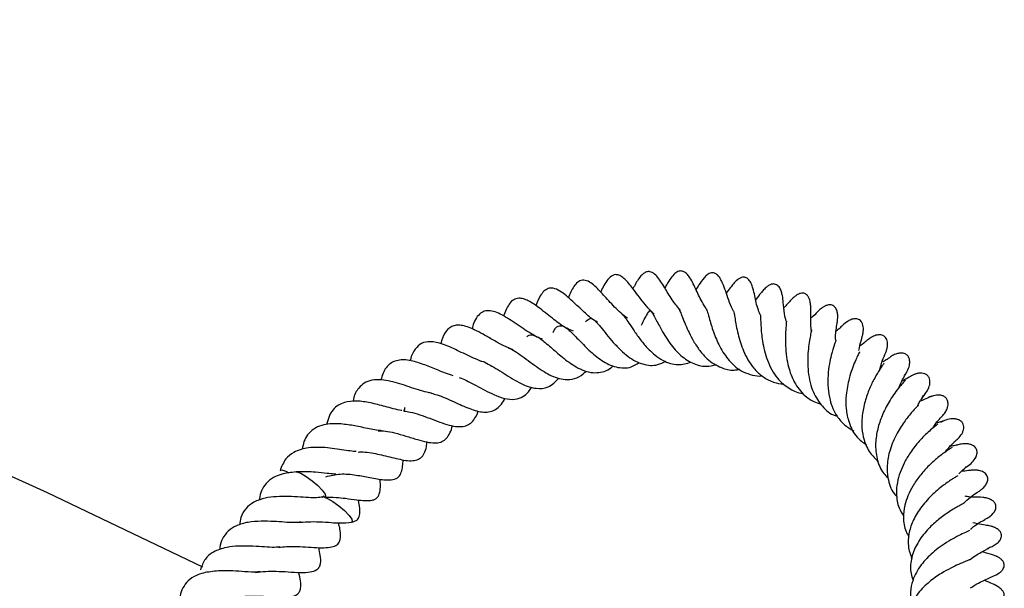
# Model space of a CAD drawing. Units: millimetres. Extents: x 0 to 420, y 0 to 297.
# Drawn here: x 364 to 372, y 165 to 170 of the extents above; entities that cross this region are included whole.
import ezdxf

# ---------------------------------------------------------------- set-up
doc = ezdxf.new("R2010")
doc.units = ezdxf.units.MM

msp = doc.modelspace()

# ---------------------------------------------------------------- linework, layer by layer
at = {"color": 7, "linetype": 'Continuous', "lineweight": 25}
for p, q in [((366.2785, 166.0925), (366.2824, 166.0929)), ((366.2902, 166.0992), (366.279, 166.0926))]:
    msp.add_line(p, q, dxfattribs=at)
at = {"color": 7, "linetype": 'Continuous', "lineweight": 25, "flags": 128}
for points in [[(365.3199, 165.5316), (364.0788, 166.1255), (362.776, 166.7164), (361.4466, 167.2872), (360.0915, 167.8374), (358.7115, 168.3667), (357.3077, 168.8747), (355.8811, 169.361), (354.4327, 169.8254), (352.9634, 170.2674), (351.4743, 170.6868), (349.9665, 171.0833), (348.4411, 171.4565), (346.899, 171.8063), (345.3414, 172.1324), (343.7693, 172.4345), (342.184, 172.7125), (340.5864, 172.9661), (338.9777, 173.1952), (337.3591, 173.3996), (335.7317, 173.5792), (335.5567, 173.5969)], [(365.9379, 166.3043), (365.9383, 166.3054), (365.953, 166.3098), (365.9841, 166.299), (366.0091, 166.2855)], [(366.0648, 166.2932), (366.0727, 166.2931), (366.1037, 166.2823), (366.1464, 166.2579), (366.1941, 166.2235), (366.2397, 166.1845), (366.2762, 166.1468), (366.298, 166.1161), (366.3018, 166.097), (366.2927, 166.0923)], [(366.2901, 166.092), (366.3182, 166.0817), (366.3609, 166.0573), (366.4086, 166.0229), (366.4542, 165.9839), (366.4907, 165.9462), (366.5125, 165.9155), (366.5164, 165.8964), (366.5102, 165.892)]]:
    msp.add_lwpolyline(points, dxfattribs=at)
at = {"color": 7, "linetype": 'Continuous', "lineweight": 25}
for points, knots in [([(368.9326, 167.5557), (368.9281, 167.5594), (368.9014, 167.5809), (368.8432, 167.6499), (368.7734, 167.7436), (368.7194, 167.8145), (368.6738, 167.8547), (368.6432, 167.8696), (368.6196, 167.8716), (368.5933, 167.8647), (368.546, 167.8211), (368.5206, 167.7676), (368.5037, 167.7321)], [0, 0, 0, 0, 0.02206, 0.130488, 0.339367, 0.500448, 0.565101, 0.631375, 0.673002, 0.720481, 0.814014, 1, 1, 1, 1]), ([(369.1354, 167.5912), (369.1144, 167.6174), (369.0663, 167.6776), (369.0122, 167.7737), (368.9691, 167.8424), (368.9248, 167.8849), (368.8994, 167.8944), (368.8835, 167.8957), (368.8685, 167.8928), (368.8474, 167.8829), (368.8108, 167.8479), (368.7854, 167.8032), (368.7652, 167.7652), (368.7615, 167.7581)], [0, 0, 0, 0, 0.137486, 0.316119, 0.517296, 0.602225, 0.632566, 0.655876, 0.67806, 0.705795, 0.779689, 0.958972, 1, 1, 1, 1]), ([(369.351, 167.5921), (369.3386, 167.6126), (369.303, 167.6715), (369.261, 167.7623), (369.2266, 167.8375), (369.1872, 167.8844), (369.155, 167.9012), (369.125, 167.8996), (369.08, 167.8702), (369.0482, 167.8184), (369.0223, 167.7756), (369.0161, 167.7654)], [0, 0, 0, 0, 0.1047742, 0.3005955, 0.5055761, 0.5731409, 0.6217296, 0.6725087, 0.7474673, 0.9397963, 1, 1, 1, 1]), ([(369.5718, 167.5696), (369.5678, 167.5765), (369.5489, 167.6096), (369.5134, 167.704), (369.4957, 167.7662), (369.4636, 167.8354), (369.4437, 167.864), (369.4238, 167.8798), (369.4058, 167.8859), (369.3886, 167.8859), (369.3711, 167.8795), (369.3504, 167.8655), (369.3181, 167.8313), (369.2959, 167.7989), (369.2735, 167.765), (369.2656, 167.753)], [0, 0, 0, 0, 0.033191, 0.158203, 0.44534, 0.521114, 0.571094, 0.605586, 0.625816, 0.648914, 0.675212, 0.702698, 0.760122, 0.915226, 1, 1, 1, 1]), ([(368.7169, 167.5216), (368.6998, 167.5349), (368.6459, 167.5766), (368.564, 167.6662), (368.4896, 167.7494), (368.4212, 167.8161), (368.3563, 167.8303), (368.3048, 167.8052), (368.2713, 167.7498), (368.2509, 167.701), (368.2441, 167.6848)], [0, 0, 0, 0, 0.080675, 0.252969, 0.432157, 0.602365, 0.681803, 0.759823, 0.919884, 1, 1, 1, 1]), ([(369.782, 167.5465), (369.7763, 167.5598), (369.7515, 167.6184), (369.7399, 167.6898), (369.726, 167.7493), (369.7098, 167.7976), (369.6923, 167.8276), (369.675, 167.8425), (369.6628, 167.8478), (369.6521, 167.8506), (369.6369, 167.8505), (369.617, 167.8438), (369.5736, 167.8134), (369.5492, 167.7759), (369.5189, 167.7366), (369.5078, 167.722)], [0, 0, 0, 0, 0.067375, 0.295257, 0.425566, 0.492308, 0.551052, 0.590903, 0.605379, 0.617147, 0.64159, 0.674656, 0.719265, 0.896236, 1, 1, 1, 1]), ([(369.9868, 167.4982), (369.9825, 167.5181), (369.97, 167.5757), (369.9638, 167.6502), (369.9606, 167.6853), (369.9542, 167.7162), (369.9497, 167.7331), (369.944, 167.7491), (369.936, 167.7648), (369.9249, 167.7795), (369.911, 167.7904), (369.8957, 167.7958), (369.8814, 167.7963), (369.8691, 167.7939), (369.8575, 167.7896), (369.8457, 167.7831), (369.8264, 167.7693), (369.8031, 167.745), (369.7805, 167.7176), (369.7581, 167.6905), (369.7438, 167.6732)], [0, 0, 0, 0, 0.094459, 0.273277, 0.426903, 0.459125, 0.483334, 0.506766, 0.531123, 0.556368, 0.582348, 0.605772, 0.626021, 0.643363, 0.658397, 0.676519, 0.700274, 0.766575, 0.850641, 1, 1, 1, 1]), ([(368.4774, 167.4915), (368.472, 167.4942), (368.4333, 167.514), (368.3664, 167.5758), (368.2717, 167.6637), (368.1967, 167.7328), (368.1206, 167.7666), (368.0836, 167.7623), (368.0494, 167.7411), (368.0131, 167.6952), (367.9956, 167.6494), (367.9848, 167.6212)], [0, 0, 0, 0, 0.0228627, 0.1643692, 0.3219357, 0.5155845, 0.6103863, 0.7038618, 0.7887427, 0.8695291, 1, 1, 1, 1]), ([(370.1892, 167.4221), (370.189, 167.4233), (370.1846, 167.4491), (370.1834, 167.5117), (370.1845, 167.5714), (370.1841, 167.6144), (370.1826, 167.6337), (370.1809, 167.648), (370.1769, 167.6666), (370.1698, 167.6861), (370.1585, 167.7038), (370.1445, 167.7159), (370.1279, 167.7224), (370.1113, 167.7231), (370.0973, 167.7199), (370.086, 167.7154), (370.077, 167.7108), (370.0683, 167.7053), (370.0481, 167.6905), (370.0281, 167.6698), (369.9987, 167.6373), (369.9786, 167.6158), (369.969, 167.6056)], [0, 0, 0, 0, 0.00559, 0.122751, 0.341047, 0.416633, 0.444387, 0.466815, 0.492687, 0.522909, 0.554113, 0.582733, 0.604433, 0.627387, 0.653162, 0.666549, 0.680123, 0.695127, 0.712599, 0.808441, 0.908629, 1, 1, 1, 1]), ([(368.2849, 167.4199), (368.2674, 167.4266), (368.2138, 167.4469), (368.1443, 167.5002), (368.0719, 167.5565), (368.0057, 167.61), (367.9433, 167.6545), (367.8848, 167.6781), (367.8454, 167.6842), (367.8044, 167.6724), (367.7617, 167.6287), (367.7399, 167.5748), (367.726, 167.5405)], [0, 0, 0, 0, 0.069343, 0.211468, 0.294337, 0.390022, 0.548007, 0.611058, 0.674035, 0.756074, 0.844702, 1, 1, 1, 1]), ([(368.0383, 167.3549), (368.0279, 167.3588), (367.9751, 167.3787), (367.8786, 167.4424), (367.7773, 167.512), (367.6992, 167.5572), (367.644, 167.58), (367.5912, 167.5843), (367.5515, 167.5717), (367.5158, 167.5387), (367.4888, 167.4927), (367.478, 167.4532), (367.4734, 167.4366)], [0, 0, 0, 0, 0.0414639, 0.2103983, 0.3899291, 0.4782574, 0.564423, 0.6511742, 0.746772, 0.8415949, 0.9332718, 1, 1, 1, 1]), ([(368.8296, 167.467), (368.8396, 167.4872), (368.8584, 167.5249), (368.8795, 167.5625), (368.8974, 167.5864), (368.9011, 167.584), (368.8978, 167.5871), (368.901, 167.586), (368.9069, 167.5788), (368.9148, 167.5668), (368.9342, 167.5331), (368.9655, 167.4726), (369.0069, 167.3995), (369.0458, 167.3383), (369.0878, 167.2821), (369.1492, 167.217), (369.2331, 167.1599), (369.335, 167.1291), (369.4019, 167.1453), (369.4295, 167.152)], [0, 0, 0, 0, 0.051479, 0.096368, 0.138929, 0.246993, 0.351698, 0.395708, 0.416647, 0.438797, 0.463094, 0.543457, 0.594755, 0.644397, 0.692314, 0.739496, 0.836359, 0.932349, 1, 1, 1, 1]), ([(369.1367, 167.5848), (369.1384, 167.5867), (369.1418, 167.5902), (369.1298, 167.5929), (369.1298, 167.5945), (369.1367, 167.5805), (369.1473, 167.5554), (369.161, 167.5217), (369.1813, 167.4711), (369.2106, 167.4049), (369.2479, 167.3343), (369.2957, 167.2617), (369.3666, 167.1805), (369.46, 167.1251), (369.5502, 167.1012), (369.6018, 167.1118), (369.6175, 167.115)], [0, 0, 0, 0, 0.098714, 0.193542, 0.251792, 0.323014, 0.3566, 0.389093, 0.451518, 0.508777, 0.572209, 0.647145, 0.725144, 0.852805, 0.955367, 1, 1, 1, 1]), ([(369.3493, 167.5961), (369.3496, 167.5956), (369.3502, 167.5945), (369.3568, 167.5757), (369.3696, 167.5302), (369.3862, 167.4728), (369.4057, 167.4131), (369.4281, 167.3541), (369.466, 167.2726), (369.5323, 167.1731), (369.623, 167.0966), (369.7161, 167.0666), (369.7678, 167.0574), (369.7948, 167.0605), (369.7953, 167.0605)], [0, 0, 0, 0, 0.037841, 0.079461, 0.16958, 0.250617, 0.32221, 0.391932, 0.462589, 0.618605, 0.798958, 0.898715, 0.998242, 1, 1, 1, 1]), ([(369.5703, 167.5678), (369.5701, 167.5681), (369.5695, 167.5691), (369.5722, 167.5555), (369.5778, 167.5192), (369.5872, 167.4627), (369.606, 167.3748), (369.6361, 167.2788), (369.6806, 167.1868), (369.7286, 167.1186), (369.7906, 167.0586), (369.8646, 167.0165), (369.9262, 166.9983), (369.9619, 166.9981), (369.9687, 166.998)], [0, 0, 0, 0, 0.019132, 0.058016, 0.133339, 0.212503, 0.29359, 0.452734, 0.543476, 0.642972, 0.750222, 0.86582, 0.974349, 1, 1, 1, 1]), ([(370.3834, 167.3481), (370.383, 167.3566), (370.3815, 167.3882), (370.3879, 167.4328), (370.3944, 167.4836), (370.3984, 167.5031), (370.3999, 167.5284), (370.4, 167.5412), (370.399, 167.556), (370.3964, 167.5719), (370.3917, 167.5879), (370.3841, 167.6029), (370.3741, 167.615), (370.3616, 167.6239), (370.3476, 167.6287), (370.3331, 167.6297), (370.3188, 167.6276), (370.3054, 167.6233), (370.2931, 167.6175), (370.2787, 167.6089), (370.2637, 167.5975), (370.2311, 167.5683), (370.2231, 167.5557), (370.1898, 167.5264), (370.1841, 167.5214)], [0, 0, 0, 0, 0.0386824, 0.1438919, 0.2616042, 0.3818436, 0.4062692, 0.428452, 0.4494166, 0.4706312, 0.4929048, 0.5170866, 0.5434764, 0.5692739, 0.5935398, 0.6161459, 0.637123, 0.6566275, 0.6747008, 0.6917194, 0.7246686, 0.7590583, 0.9589485, 1, 1, 1, 1]), ([(368.3819, 167.4929), (368.3961, 167.5066), (368.4183, 167.5279), (368.4395, 167.517), (368.4625, 167.4978), (368.484, 167.4743), (368.5109, 167.4424), (368.5507, 167.3927), (368.6038, 167.3287), (368.6621, 167.2673), (368.7219, 167.2155), (368.7812, 167.1774), (368.8603, 167.1478), (368.9431, 167.1374), (369.003, 167.1681), (369.0243, 167.179)], [0, 0, 0, 0, 0.189048, 0.294973, 0.351615, 0.380313, 0.410594, 0.476637, 0.545767, 0.615823, 0.681816, 0.745005, 0.807418, 0.931489, 1, 1, 1, 1]), ([(368.6758, 167.5528), (368.6803, 167.549), (368.6881, 167.5425), (368.7204, 167.4968), (368.7594, 167.4375), (368.8089, 167.365), (368.8678, 167.2913), (368.9332, 167.2288), (369.0169, 167.1721), (369.1153, 167.1404), (369.1917, 167.1615), (369.2271, 167.1713)], [0, 0, 0, 0, 0.112931, 0.194353, 0.284822, 0.380838, 0.482641, 0.590185, 0.688595, 0.855781, 1, 1, 1, 1]), ([(369.7809, 167.5472), (369.7808, 167.5478), (369.7804, 167.5502), (369.7812, 167.5435), (369.7825, 167.5162), (369.7846, 167.4617), (369.791, 167.3867), (369.8043, 167.2912), (369.8334, 167.1866), (369.8808, 167.0908), (369.9365, 167.0145), (370.0156, 166.9563), (370.084, 166.9217), (370.1224, 166.9206), (370.1242, 166.9206)], [0, 0, 0, 0, 0.009224, 0.039987, 0.07171, 0.207972, 0.28045, 0.354664, 0.529574, 0.629255, 0.718718, 0.863111, 0.993749, 1, 1, 1, 1]), ([(369.9893, 167.4983), (369.9893, 167.4985), (369.9893, 167.4993), (369.989, 167.4944), (369.988, 167.4827), (369.9854, 167.4533), (369.981, 167.3929), (369.9809, 167.3056), (369.9881, 167.2161), (370.0077, 167.1155), (370.0505, 167.0039), (370.1214, 166.9104), (370.1984, 166.8572), (370.2453, 166.8415), (370.2648, 166.835)], [0, 0, 0, 0, 0.005788, 0.037951, 0.07538, 0.117131, 0.215963, 0.322129, 0.421009, 0.510843, 0.654141, 0.819597, 0.925014, 1, 1, 1, 1]), ([(370.5692, 167.263), (370.5705, 167.2711), (370.5774, 167.3131), (370.5856, 167.3368), (370.5979, 167.3819), (370.6031, 167.4062), (370.6055, 167.431), (370.6048, 167.4544), (370.5993, 167.4779), (370.5888, 167.4968), (370.5754, 167.5093), (370.5598, 167.5165), (370.5448, 167.5189), (370.5295, 167.518), (370.5129, 167.5139), (370.4967, 167.5071), (370.4821, 167.4987), (370.4412, 167.4697), (370.4223, 167.4467), (370.3921, 167.4229), (370.3864, 167.4185)], [0, 0, 0, 0, 0.050803, 0.261699, 0.317289, 0.372899, 0.40117, 0.434006, 0.470667, 0.508563, 0.540767, 0.565484, 0.591845, 0.617712, 0.641968, 0.666115, 0.692046, 0.721082, 0.947725, 1, 1, 1, 1]), ([(367.8031, 167.2706), (367.7779, 167.2806), (367.7263, 167.301), (367.6437, 167.3471), (367.5651, 167.3937), (367.4805, 167.4381), (367.403, 167.4666), (367.3468, 167.4677), (367.299, 167.4526), (367.2533, 167.4108), (367.2333, 167.3487), (367.2235, 167.3184)], [0, 0, 0, 0, 0.1029, 0.211221, 0.327419, 0.434423, 0.593666, 0.661064, 0.727071, 0.86713, 1, 1, 1, 1]), ([(368.1219, 167.4091), (368.1258, 167.4167), (368.1365, 167.4374), (368.1567, 167.4598), (368.1997, 167.467), (368.2348, 167.4412), (368.2836, 167.3955), (368.3229, 167.3546), (368.3652, 167.311), (368.4104, 167.2663), (368.4592, 167.2225), (368.5315, 167.1683), (368.6088, 167.1324), (368.6877, 167.1225), (368.7503, 167.1287), (368.7909, 167.1547), (368.8118, 167.1681)], [0, 0, 0, 0, 0.0384158, 0.1048446, 0.2316002, 0.3592666, 0.4140971, 0.4657206, 0.5157392, 0.5659469, 0.6188211, 0.6750909, 0.7956123, 0.8604865, 0.9282105, 1, 1, 1, 1]), ([(370.191, 167.429), (370.1907, 167.4284), (370.1899, 167.4263), (370.1837, 167.3967), (370.1735, 167.3437), (370.1639, 167.2777), (370.1588, 167.1993), (370.161, 167.115), (370.1725, 167.0293), (370.2014, 166.9276), (370.2623, 166.8293), (370.332, 166.7579), (370.3843, 166.7437), (370.3942, 166.741)], [0, 0, 0, 0, 0.037371, 0.115466, 0.192023, 0.274099, 0.362733, 0.455144, 0.55097, 0.646537, 0.808221, 0.96376, 1, 1, 1, 1]), ([(367.5764, 167.1716), (367.5686, 167.1735), (367.5392, 167.1803), (367.466, 167.2121), (367.3577, 167.2646), (367.2407, 167.3194), (367.1401, 167.3403), (367.067, 167.3268), (367.0171, 167.2773), (366.9872, 167.2252), (366.9801, 167.1854), (366.9797, 167.1829)], [0, 0, 0, 0, 0.032069, 0.120525, 0.2866, 0.443599, 0.585323, 0.716261, 0.846154, 0.990698, 1, 1, 1, 1]), ([(367.9118, 167.3727), (367.9148, 167.3759), (367.9314, 167.3937), (367.9576, 167.3894), (368.0003, 167.3719), (368.0358, 167.3477), (368.0803, 167.3114), (368.1265, 167.2709), (368.1731, 167.2301), (368.2239, 167.1881), (368.2798, 167.1483), (368.3416, 167.1134), (368.4072, 167.0889), (368.4911, 167.0836), (368.5592, 167.1006), (368.5984, 167.1366), (368.6046, 167.1424)], [0, 0, 0, 0, 0.029432, 0.163262, 0.236531, 0.306135, 0.367196, 0.422624, 0.478331, 0.536629, 0.599839, 0.670882, 0.749446, 0.829306, 0.97263, 1, 1, 1, 1]), ([(370.3856, 167.3479), (370.3856, 167.348), (370.3858, 167.3492), (370.3849, 167.3461), (370.382, 167.3382), (370.3692, 167.3014), (370.3505, 167.2392), (370.3318, 167.153), (370.3201, 167.0638), (370.3206, 166.9651), (370.3383, 166.8497), (370.3822, 166.7481), (370.4507, 166.6675), (370.5021, 166.6368), (370.5274, 166.6217)], [0, 0, 0, 0, 0.000895, 0.022961, 0.045361, 0.093882, 0.218761, 0.301443, 0.400366, 0.514126, 0.618429, 0.785351, 0.894046, 1, 1, 1, 1]), ([(370.7712, 167.2206), (370.775, 167.228), (370.7827, 167.2431), (370.7918, 167.2683), (370.7977, 167.2946), (370.7991, 167.3202), (370.7957, 167.3427), (370.7861, 167.3655), (370.7687, 167.3825), (370.7455, 167.3899), (370.7189, 167.3902), (370.6931, 167.3826), (370.6741, 167.3725), (370.6664, 167.3679), (370.6618, 167.365), (370.6566, 167.3616), (370.6517, 167.3581), (370.6385, 167.3484), (370.6301, 167.341), (370.6016, 167.3161), (370.5778, 167.301), (370.5767, 167.3004)], [0, 0, 0, 0, 0.043574, 0.089082, 0.135759, 0.182442, 0.227736, 0.270235, 0.342162, 0.394244, 0.437469, 0.512373, 0.54398, 0.550975, 0.557985, 0.57343, 0.592556, 0.61637, 0.801018, 0.991377, 1, 1, 1, 1]), ([(367.7648, 167.2841), (367.773, 167.2812), (367.7958, 167.2731), (367.8429, 167.243), (367.905, 167.1976), (367.9708, 167.148), (368.0347, 167.1042), (368.0956, 167.0684), (368.1573, 167.0416), (368.2251, 167.0284), (368.2947, 167.0366), (368.3503, 167.0622), (368.3788, 167.0915), (368.3867, 167.0996)], [0, 0, 0, 0, 0.057361, 0.158481, 0.256533, 0.351579, 0.437971, 0.521792, 0.608159, 0.706521, 0.829799, 0.95296, 1, 1, 1, 1]), ([(370.5748, 167.2538), (370.575, 167.2541), (370.5755, 167.2554), (370.5717, 167.2476), (370.5583, 167.2211), (370.5377, 167.1769), (370.5134, 167.1158), (370.4858, 167.0257), (370.4647, 166.917), (370.4641, 166.7949), (370.4888, 166.6791), (370.5385, 166.5745), (370.6023, 166.5301), (370.6288, 166.5116)], [0, 0, 0, 0, 0.007278, 0.034266, 0.096398, 0.169474, 0.253456, 0.341063, 0.487985, 0.605692, 0.728946, 0.887486, 1, 1, 1, 1]), ([(370.9339, 167.0641), (370.9441, 167.0793), (370.9638, 167.1088), (370.9771, 167.1549), (370.9762, 167.1921), (370.9651, 167.2184), (370.9442, 167.2376), (370.9195, 167.2447), (370.8911, 167.2436), (370.8621, 167.2358), (370.8286, 167.2194), (370.8074, 167.202), (370.7962, 167.1927)], [0, 0, 0, 0, 0.136849, 0.266227, 0.377393, 0.465293, 0.53724, 0.639507, 0.709257, 0.793094, 0.890797, 1, 1, 1, 1]), ([(367.324, 167.0624), (367.3036, 167.0689), (367.265, 167.0813), (367.1872, 167.1131), (367.0956, 167.1507), (367.0011, 167.1813), (366.9308, 167.1912), (366.8644, 167.1862), (366.7973, 167.1511), (366.76, 167.0864), (366.7486, 167.0381), (366.7464, 167.0288)], [0, 0, 0, 0, 0.084934, 0.16154, 0.303389, 0.452873, 0.534393, 0.617754, 0.786455, 0.958596, 1, 1, 1, 1]), ([(367.5446, 167.1798), (367.5463, 167.1794), (367.5632, 167.1763), (367.602, 167.1573), (367.6636, 167.1226), (367.7309, 167.0799), (367.7984, 167.0373), (367.8676, 166.9983), (367.9307, 166.9728), (368.0031, 166.9568), (368.0888, 166.9627), (368.1416, 167.0152), (368.1687, 167.0423)], [0, 0, 0, 0, 0.0105941, 0.1080371, 0.2008767, 0.2932674, 0.3862846, 0.4814761, 0.5761536, 0.6622708, 0.826145, 1, 1, 1, 1]), ([(370.7704, 167.1635), (370.7672, 167.1586), (370.7611, 167.1492), (370.7326, 167.1083), (370.6922, 167.0412), (370.647, 166.9469), (370.6123, 166.8435), (370.5932, 166.739), (370.5907, 166.6397), (370.6093, 166.5413), (370.6496, 166.4469), (370.7015, 166.3986), (370.7251, 166.3767)], [0, 0, 0, 0, 0.086321, 0.162372, 0.281724, 0.381468, 0.488591, 0.595612, 0.682063, 0.776867, 0.898793, 1, 1, 1, 1]), ([(370.7374, 167.1144), (370.7404, 167.1268), (370.7511, 167.1725), (370.7686, 167.2103), (370.7769, 167.2287), (370.7754, 167.2282), (370.7749, 167.228)], [0, 0, 0, 0, 0.161658, 0.593292, 0.848629, 1, 1, 1, 1]), ([(370.7978, 167.1944), (370.7982, 167.1953), (370.7991, 167.1974), (370.7748, 167.1813), (370.7615, 167.1724)], [0, 0, 0, 0, 0.448574, 1, 1, 1, 1]), ([(371.0739, 166.8898), (371.0826, 166.8988), (371.1022, 166.9189), (371.1265, 166.9579), (371.1385, 166.9964), (371.1382, 167.0278), (371.1312, 167.05), (371.1172, 167.0677), (371.0972, 167.0793), (371.0732, 167.0841), (371.0477, 167.0828), (371.023, 167.0767), (370.994, 167.0653), (370.9753, 167.0534), (370.9635, 167.0458)], [0, 0, 0, 0, 0.088094, 0.197595, 0.329853, 0.403771, 0.480869, 0.559113, 0.636239, 0.710158, 0.77932, 0.84288, 0.90066, 1, 1, 1, 1]), ([(367.1489, 166.9241), (367.1371, 166.9258), (367.1049, 166.9304), (367.0448, 166.9489), (366.9717, 166.9731), (366.8966, 166.9986), (366.8211, 167.0192), (366.7443, 167.0316), (366.6704, 167.0301), (366.6103, 167.0066), (366.561, 166.9601), (366.5295, 166.9082), (366.5236, 166.8622), (366.5228, 166.8559)], [0, 0, 0, 0, 0.050981, 0.138484, 0.226894, 0.317522, 0.405736, 0.500167, 0.60951, 0.720067, 0.82343, 0.976115, 1, 1, 1, 1]), ([(367.3701, 167.048), (367.3758, 167.0462), (367.398, 167.0393), (367.4447, 167.0171), (367.5086, 166.9838), (367.5787, 166.9452), (367.6562, 166.9066), (367.7391, 166.8765), (367.8177, 166.8686), (367.8779, 166.8924), (367.9225, 166.9246), (367.9419, 166.9578), (367.9493, 166.9704)], [0, 0, 0, 0, 0.030314, 0.119226, 0.214023, 0.312406, 0.416781, 0.546956, 0.691292, 0.825658, 0.933893, 1, 1, 1, 1]), ([(370.9408, 167.0272), (370.9351, 167.0207), (370.924, 167.0083), (370.887, 166.9655), (370.8484, 166.9142), (370.8024, 166.8422), (370.7548, 166.7511), (370.7161, 166.6358), (370.6983, 166.5177), (370.7098, 166.394), (370.7478, 166.2992), (370.7906, 166.2574), (370.8022, 166.246)], [0, 0, 0, 0, 0.101732, 0.196131, 0.280909, 0.355512, 0.478947, 0.580441, 0.692527, 0.816519, 0.950062, 1, 1, 1, 1]), ([(370.8926, 166.9709), (370.8996, 166.9884), (370.9164, 167.0301), (370.934, 167.0599), (370.9418, 167.0726), (370.9396, 167.0711), (370.9391, 167.0707)], [0, 0, 0, 0, 0.28516, 0.681664, 0.930162, 1, 1, 1, 1]), ([(370.9651, 167.047), (370.9652, 167.0472), (370.9655, 167.0477), (370.9521, 167.0385), (370.9267, 167.0264), (370.913, 167.0198)], [0, 0, 0, 0, 0.2252, 0.579443, 1, 1, 1, 1]), ([(366.9129, 166.7844), (366.9111, 166.7845), (366.8911, 166.7854), (366.8463, 166.7992), (366.7629, 166.8204), (366.662, 166.8477), (366.5481, 166.8641), (366.4636, 166.8547), (366.4015, 166.8284), (366.3597, 166.7911), (366.3278, 166.7393), (366.316, 166.6949), (366.3101, 166.6727)], [0, 0, 0, 0, 0.008665, 0.097342, 0.180025, 0.326625, 0.464787, 0.615536, 0.701798, 0.797867, 0.898711, 1, 1, 1, 1]), ([(367.1483, 166.9221), (367.1634, 166.9184), (367.1973, 166.9101), (367.2605, 166.8847), (367.3493, 166.8446), (367.435, 166.8058), (367.5149, 166.7789), (367.5693, 166.7695), (367.6198, 166.7736), (367.6645, 166.7912), (367.7017, 166.8243), (367.7249, 166.8562), (367.7349, 166.8786), (367.736, 166.8812)], [0, 0, 0, 0, 0.072809, 0.163514, 0.260123, 0.433212, 0.515923, 0.606469, 0.699187, 0.793972, 0.891048, 0.987608, 1, 1, 1, 1]), ([(371.0399, 166.8257), (371.0455, 166.8361), (371.0608, 166.8645), (371.0831, 166.8966), (371.0967, 166.9115), (371.0924, 166.9078), (371.0922, 166.9077)], [0, 0, 0, 0, 0.198627, 0.544549, 0.980335, 1, 1, 1, 1]), ([(371.2254, 166.7291), (371.2353, 166.7396), (371.2536, 166.7591), (371.2719, 166.7909), (371.2811, 166.8182), (371.2839, 166.845), (371.2784, 166.8696), (371.2626, 166.89), (371.2437, 166.9017), (371.2183, 166.908), (371.1919, 166.9078), (371.1715, 166.904), (371.1595, 166.9007), (371.1539, 166.8989), (371.15, 166.8976), (371.1465, 166.8963), (371.1418, 166.8946), (371.1262, 166.8882), (371.1121, 166.8798), (371.0813, 166.8678), (371.0587, 166.859)], [0, 0, 0, 0, 0.074315, 0.137511, 0.189399, 0.231357, 0.29328, 0.341329, 0.400951, 0.462266, 0.517664, 0.561844, 0.57852, 0.585661, 0.592436, 0.59915, 0.606106, 0.621702, 0.72269, 1, 1, 1, 1]), ([(366.9342, 166.8062), (366.9338, 166.8021), (366.9328, 166.7916), (366.9302, 166.7839), (366.9287, 166.7793)], [0, 0, 0, 0, 0.390287, 1, 1, 1, 1]), ([(366.9287, 166.7793), (366.9454, 166.7775), (366.9847, 166.7735), (367.0557, 166.7517), (367.1362, 166.7226), (367.2165, 166.6915), (367.2922, 166.6657), (367.3594, 166.6536), (367.4137, 166.6569), (367.4558, 166.6744), (367.4885, 166.7081), (367.5108, 166.7433), (367.5204, 166.7714), (367.5231, 166.7793)], [0, 0, 0, 0, 0.0745454, 0.1752379, 0.2788033, 0.3824053, 0.4845003, 0.5877445, 0.6871041, 0.7797983, 0.8709645, 0.9633624, 1, 1, 1, 1]), ([(366.9306, 166.779), (366.931, 166.7816), (366.9328, 166.7944), (366.9369, 166.8043), (366.9402, 166.8123)], [0, 0, 0, 0, 0.201178, 1, 1, 1, 1]), ([(371.0433, 166.8234), (371.0434, 166.8236), (371.0443, 166.8248), (371.0396, 166.8199), (371.0237, 166.804), (370.9882, 166.7666), (370.9353, 166.702), (370.8694, 166.5989), (370.8146, 166.4753), (370.7919, 166.3516), (370.7998, 166.2328), (370.8255, 166.145), (370.8661, 166.1034), (370.8742, 166.0951)], [0, 0, 0, 0, 0.005579, 0.038209, 0.072622, 0.143146, 0.25703, 0.387204, 0.545678, 0.682775, 0.7973, 0.959736, 1, 1, 1, 1]), ([(371.161, 166.6441), (371.1689, 166.6572), (371.1899, 166.6919), (371.2189, 166.7222), (371.2238, 166.7274), (371.2265, 166.7302)], [0, 0, 0, 0, 0.214988, 0.570731, 1, 1, 1, 1]), ([(371.2373, 166.6982), (371.2388, 166.6991), (371.2457, 166.7034), (371.225, 166.6921), (371.193, 166.6851), (371.1864, 166.6837)], [0, 0, 0, 0, 0.18255, 0.831114, 1, 1, 1, 1]), ([(371.3314, 166.5329), (371.3404, 166.5399), (371.3608, 166.5557), (371.3832, 166.5819), (371.3982, 166.6076), (371.4065, 166.6302), (371.4092, 166.6538), (371.4046, 166.6763), (371.392, 166.6956), (371.3722, 166.7096), (371.3471, 166.7175), (371.3119, 166.7198), (371.268, 166.7121), (371.2366, 166.6967), (371.2225, 166.6898)], [0, 0, 0, 0, 0.0777634, 0.1766658, 0.2357547, 0.3013844, 0.3730807, 0.4496536, 0.5292049, 0.6093587, 0.6876708, 0.7620564, 0.8932845, 1, 1, 1, 1]), ([(366.7485, 166.6232), (366.7449, 166.6233), (366.7249, 166.6238), (366.6655, 166.6343), (366.5693, 166.6558), (366.449, 166.677), (366.348, 166.6823), (366.2669, 166.6671), (366.2052, 166.6381), (366.1591, 166.5949), (366.127, 166.5409), (366.1198, 166.4965), (366.1164, 166.4757)], [0, 0, 0, 0, 0.0178332, 0.0992268, 0.2423171, 0.3664657, 0.5078191, 0.6023379, 0.7081016, 0.820056, 0.9158043, 1, 1, 1, 1]), ([(366.7242, 166.6228), (366.7428, 166.6223), (366.7835, 166.6214), (366.8586, 166.606), (366.9481, 166.5799), (367.0336, 166.5523), (367.1121, 166.5317), (367.1759, 166.5234), (367.2243, 166.5291), (367.2639, 166.5524), (367.2929, 166.5922), (367.3097, 166.6297), (367.3154, 166.6586), (367.3163, 166.6635)], [0, 0, 0, 0, 0.080074, 0.175206, 0.287048, 0.40808, 0.514185, 0.608773, 0.698179, 0.785608, 0.879188, 0.979599, 1, 1, 1, 1]), ([(371.1999, 166.6748), (371.1912, 166.6683), (371.1747, 166.6558), (371.1354, 166.6232), (371.0938, 166.584), (371.0413, 166.5287), (370.9835, 166.4562), (370.9324, 166.37), (370.8968, 166.2886), (370.8729, 166.2047), (370.8666, 166.1088), (370.8807, 166.0155), (370.9138, 165.9621), (370.9271, 165.9408)], [0, 0, 0, 0, 0.090944, 0.174124, 0.249184, 0.316816, 0.434002, 0.530637, 0.611842, 0.696716, 0.794913, 0.918238, 1, 1, 1, 1]), ([(366.5628, 166.4528), (366.5707, 166.4534), (366.5989, 166.4555), (366.6728, 166.4464), (366.7867, 166.4216), (366.8956, 166.3929), (366.9747, 166.3811), (367.0266, 166.385), (367.0661, 166.4047), (367.0935, 166.4395), (367.1089, 166.4856), (367.1133, 166.5205), (367.1148, 166.5328)], [0, 0, 0, 0, 0.033301, 0.117905, 0.280384, 0.456133, 0.546234, 0.637924, 0.738183, 0.843665, 0.945166, 1, 1, 1, 1]), ([(371.2593, 166.4518), (371.269, 166.4642), (371.2906, 166.4918), (371.3194, 166.5209), (371.339, 166.5373), (371.3361, 166.5357), (371.3352, 166.5352)], [0, 0, 0, 0, 0.232596, 0.518552, 0.84663, 1, 1, 1, 1]), ([(366.5478, 166.4559), (366.5404, 166.4563), (366.5177, 166.4577), (366.4648, 166.4657), (366.3931, 166.4772), (366.291, 166.4907), (366.1897, 166.4919), (366.1017, 166.4746), (366.039, 166.4478), (365.9747, 166.3965), (365.9511, 166.3373), (365.9379, 166.3043)], [0, 0, 0, 0, 0.039901, 0.123128, 0.215413, 0.313311, 0.507661, 0.595345, 0.696116, 0.830634, 1, 1, 1, 1]), ([(371.3143, 166.4894), (371.3091, 166.4858), (371.2992, 166.4789), (371.2583, 166.452), (371.1973, 166.4072), (371.122, 166.3379), (371.0555, 166.2637), (370.9999, 166.184), (370.9602, 166.1041), (370.9322, 166.0196), (370.9211, 165.922), (370.9339, 165.8364), (370.9607, 165.7887), (370.9687, 165.7745)], [0, 0, 0, 0, 0.081278, 0.155042, 0.276803, 0.374931, 0.471468, 0.565083, 0.647192, 0.726685, 0.827953, 0.948588, 1, 1, 1, 1]), ([(371.3535, 166.5072), (371.3537, 166.5075), (371.3542, 166.5085), (371.339, 166.5041), (371.3142, 166.5), (371.3006, 166.4977)], [0, 0, 0, 0, 0.234752, 0.580004, 1, 1, 1, 1]), ([(371.4215, 166.3306), (371.4373, 166.3405), (371.4684, 166.3598), (371.5002, 166.3974), (371.5151, 166.4327), (371.5156, 166.4618), (371.5042, 166.4882), (371.484, 166.5049), (371.4572, 166.5153), (371.4272, 166.5197), (371.3897, 166.5177), (371.3632, 166.51), (371.3492, 166.5059)], [0, 0, 0, 0, 0.136487, 0.266752, 0.379681, 0.469652, 0.54332, 0.645823, 0.714894, 0.797436, 0.893233, 1, 1, 1, 1]), ([(366.3044, 166.2553), (366.3419, 166.2648), (366.4169, 166.2838), (366.5234, 166.2725), (366.6046, 166.2593), (366.6791, 166.2451), (366.7568, 166.2296), (366.8324, 166.2283), (366.8783, 166.2428), (366.9064, 166.2785), (366.9178, 166.325), (366.9222, 166.3624), (366.9222, 166.3863), (366.9222, 166.39)], [0, 0, 0, 0, 0.142711, 0.285842, 0.351399, 0.415965, 0.560872, 0.647315, 0.743962, 0.829261, 0.910367, 0.986267, 1, 1, 1, 1]), ([(366.3845, 166.2769), (366.3798, 166.2768), (366.3607, 166.2766), (366.3082, 166.2821), (366.2318, 166.2901), (366.1457, 166.2963), (366.0944, 166.2944), (366.0661, 166.2934)], [0, 0, 0, 0, 0.065218, 0.269773, 0.554083, 0.754949, 1, 1, 1, 1]), ([(371.3677, 166.2782), (371.3755, 166.2861), (371.4024, 166.3135), (371.4233, 166.3288), (371.434, 166.3364), (371.4311, 166.3353), (371.4309, 166.3353)], [0, 0, 0, 0, 0.195414, 0.676661, 0.974237, 1, 1, 1, 1]), ([(371.4048, 166.0415), (371.4232, 166.0586), (371.4652, 166.0976), (371.5189, 166.1329), (371.5297, 166.1375), (371.5472, 166.1506), (371.5528, 166.1552), (371.557, 166.1588), (371.565, 166.1661), (371.5787, 166.1804), (371.5949, 166.2049), (371.6015, 166.2298), (371.5996, 166.2507), (371.5934, 166.2664), (371.5824, 166.2804), (371.5672, 166.2918), (371.549, 166.3001), (371.5325, 166.3044), (371.5194, 166.3065), (371.5107, 166.3075), (371.5028, 166.3079), (371.493, 166.3082), (371.4719, 166.3075), (371.4567, 166.3053), (371.4223, 166.3001), (371.3935, 166.3002), (371.3897, 166.3002)], [0, 0, 0, 0, 0.109298, 0.25023, 0.388058, 0.408084, 0.416103, 0.423275, 0.430213, 0.453633, 0.492404, 0.541143, 0.568367, 0.595901, 0.623306, 0.650178, 0.676205, 0.700633, 0.711433, 0.721653, 0.731769, 0.742197, 0.765109, 0.8558, 0.98086, 1, 1, 1, 1]), ([(366.0666, 166.2934), (366.0253, 166.2887), (365.9578, 166.2808), (365.8793, 166.2476), (365.8251, 166.2058), (365.7892, 166.1461), (365.7741, 166.0994), (365.773, 166.0706), (365.7728, 166.0668)], [0, 0, 0, 0, 0.254417, 0.415223, 0.619964, 0.806335, 0.974362, 1, 1, 1, 1]), ([(366.2934, 166.0923), (366.3246, 166.0923), (366.3813, 166.0924), (366.4694, 166.0818), (366.5467, 166.0704), (366.6195, 166.0632), (366.668, 166.0648), (366.7001, 166.0759), (366.7218, 166.0927), (366.738, 166.1258), (366.7432, 166.18), (366.7396, 166.2199), (366.7382, 166.236)], [0, 0, 0, 0, 0.125327, 0.227678, 0.359864, 0.464858, 0.572565, 0.627344, 0.687365, 0.808783, 0.923085, 1, 1, 1, 1]), ([(371.3599, 166.2622), (371.3602, 166.2624), (371.3621, 166.2637), (371.3453, 166.2535), (371.3123, 166.2333), (371.2426, 166.187), (371.1481, 166.1071), (371.0603, 166.0078), (370.9971, 165.902), (370.9661, 165.7985), (370.9587, 165.6974), (370.9806, 165.6339), (370.9918, 165.6017)], [0, 0, 0, 0, 0.007485, 0.069855, 0.128193, 0.247786, 0.386318, 0.523492, 0.652235, 0.767814, 0.88206, 1, 1, 1, 1]), ([(366.2794, 166.0927), (366.2645, 166.0905), (366.2396, 166.0869), (366.1782, 166.0861), (366.1017, 166.093), (366.0051, 166.0974), (365.9073, 166.0971), (365.8121, 166.0857), (365.7262, 166.0552), (365.6612, 166.0028), (365.6237, 165.9395), (365.6174, 165.8906), (365.6147, 165.8702)], [0, 0, 0, 0, 0.096363, 0.161619, 0.257429, 0.362643, 0.461095, 0.564819, 0.688906, 0.806047, 0.919294, 1, 1, 1, 1]), ([(366.5094, 165.8919), (366.5268, 165.8965), (366.5564, 165.9042), (366.5756, 165.9404), (366.5802, 165.9864), (366.5706, 166.0374), (366.5646, 166.0693)], [0, 0, 0, 0, 0.2474, 0.419744, 0.637646, 1, 1, 1, 1]), ([(371.461, 165.8348), (371.473, 165.8445), (371.5248, 165.8867), (371.5496, 165.8973), (371.5916, 165.9209), (371.6087, 165.9318), (371.6222, 165.9417), (371.6359, 165.9538), (371.6484, 165.968), (371.6582, 165.9836), (371.6656, 166.0035), (371.6663, 166.0248), (371.6568, 166.0473), (371.6443, 166.0603), (371.6339, 166.0677), (371.6274, 166.0716), (371.6201, 166.0754), (371.6093, 166.08), (371.588, 166.0864), (371.5446, 166.0919), (371.4967, 166.0909), (371.4625, 166.0922), (371.4305, 166.097), (371.4205, 166.0984)], [0, 0, 0, 0, 0.069418, 0.299983, 0.347963, 0.370195, 0.391902, 0.41406, 0.436828, 0.460129, 0.483724, 0.524593, 0.555514, 0.588177, 0.603503, 0.610616, 0.617685, 0.633257, 0.653015, 0.710007, 0.836985, 0.948956, 1, 1, 1, 1]), ([(371.4068, 166.0416), (371.406, 166.0413), (371.4037, 166.0403), (371.383, 166.0294), (371.3417, 166.0067), (371.2717, 165.9635), (371.1845, 165.898), (371.0996, 165.8142), (371.0254, 165.7125), (370.9841, 165.5964), (370.9775, 165.4996), (370.9968, 165.4454), (371.003, 165.428)], [0, 0, 0, 0, 0.0250011, 0.0823548, 0.141887, 0.2678004, 0.382291, 0.5024604, 0.6459441, 0.79104, 0.9328501, 1, 1, 1, 1]), ([(366.1032, 165.8927), (366.0867, 165.8909), (366.0533, 165.8871), (365.9758, 165.8912), (365.885, 165.8987), (365.7832, 165.8996), (365.6789, 165.8937), (365.5891, 165.8665), (365.5194, 165.8236), (365.4764, 165.7638), (365.4573, 165.7105), (365.4552, 165.6772), (365.4547, 165.6702)], [0, 0, 0, 0, 0.098527, 0.19842, 0.29211, 0.401051, 0.519527, 0.641229, 0.754425, 0.873648, 0.9737, 1, 1, 1, 1]), ([(365.9276, 165.6889), (365.948, 165.692), (366.0021, 165.7002), (366.0935, 165.6975), (366.1886, 165.6908), (366.2705, 165.6862), (366.3353, 165.6892), (366.3863, 165.703), (366.4165, 165.7326), (366.4249, 165.7773), (366.4206, 165.8298), (366.4101, 165.8692), (366.4056, 165.8863)], [0, 0, 0, 0, 0.078709, 0.209004, 0.328609, 0.443379, 0.554747, 0.643241, 0.726815, 0.835765, 0.92898, 1, 1, 1, 1]), ([(366.0812, 165.8891), (366.1081, 165.8916), (366.1646, 165.8968), (366.2573, 165.8955), (366.3437, 165.8893), (366.4308, 165.8834), (366.4802, 165.8887), (366.5094, 165.8919)], [0, 0, 0, 0, 0.174449, 0.365638, 0.576244, 0.749403, 1, 1, 1, 1]), ([(371.4547, 165.8258), (371.4546, 165.8257), (371.4542, 165.8254), (371.4422, 165.8196), (371.4142, 165.8066), (371.3695, 165.7853), (371.3051, 165.7506), (371.2376, 165.708), (371.1577, 165.6489), (371.0704, 165.5624), (371.0066, 165.459), (370.9813, 165.3554), (370.9811, 165.2871), (370.9933, 165.2503), (370.9953, 165.2444)], [0, 0, 0, 0, 0.021465, 0.055405, 0.095991, 0.183095, 0.273895, 0.366604, 0.448884, 0.590602, 0.751883, 0.860292, 0.977482, 1, 1, 1, 1]), ([(371.6003, 165.6844), (371.6119, 165.6886), (371.6353, 165.6969), (371.6691, 165.7166), (371.6951, 165.741), (371.7088, 165.7667), (371.7109, 165.7893), (371.7058, 165.8067), (371.6975, 165.8199), (371.6851, 165.8329), (371.6697, 165.8432), (371.6537, 165.8506), (371.644, 165.8543), (371.6366, 165.8566), (371.6291, 165.8588), (371.6153, 165.8623), (371.5924, 165.8665), (371.5599, 165.8693), (371.5052, 165.8813), (371.4804, 165.8867)], [0, 0, 0, 0, 0.064853, 0.131589, 0.196906, 0.256722, 0.307626, 0.347713, 0.377772, 0.404817, 0.45312, 0.474971, 0.495557, 0.50596, 0.517237, 0.543989, 0.619358, 0.827432, 1, 1, 1, 1]), ([(365.9364, 165.6939), (365.9318, 165.6931), (365.9124, 165.69), (365.8563, 165.6899), (365.7699, 165.6982), (365.6739, 165.7012), (365.5784, 165.7007), (365.4815, 165.6868), (365.3986, 165.6539), (365.3319, 165.5964), (365.3121, 165.5423), (365.301, 165.512)], [0, 0, 0, 0, 0.033625, 0.139251, 0.247581, 0.36203, 0.468055, 0.583236, 0.734535, 0.851317, 1, 1, 1, 1]), ([(365.7428, 165.4894), (365.7687, 165.4931), (365.822, 165.5006), (365.9125, 165.4997), (366.0078, 165.4955), (366.1002, 165.4877), (366.1765, 165.4909), (366.2278, 165.505), (366.2536, 165.5327), (366.2666, 165.5713), (366.2627, 165.6214), (366.2523, 165.6678), (366.2477, 165.6885)], [0, 0, 0, 0, 0.097347, 0.200823, 0.318865, 0.451671, 0.572121, 0.676864, 0.73412, 0.791621, 0.907467, 1, 1, 1, 1]), ([(371.4552, 165.59), (371.4569, 165.5915), (371.4931, 165.6218), (371.5438, 165.6501), (371.5874, 165.6732), (371.6146, 165.6861), (371.6129, 165.6882), (371.6118, 165.6896)], [0, 0, 0, 0, 0.019667, 0.397588, 0.541837, 0.707972, 1, 1, 1, 1]), ([(371.4546, 165.59), (371.4549, 165.5903), (371.4559, 165.5913), (371.4481, 165.588), (371.4214, 165.5772), (371.3693, 165.5557), (371.3017, 165.5243), (371.2209, 165.4794), (371.1278, 165.4149), (371.0453, 165.3337), (370.9934, 165.2487), (370.9677, 165.1683), (370.9608, 165.1038), (370.9712, 165.065), (370.9742, 165.0542)], [0, 0, 0, 0, 0.019937, 0.073697, 0.121042, 0.209514, 0.290722, 0.382916, 0.505237, 0.645197, 0.756688, 0.854878, 0.959525, 1, 1, 1, 1]), ([(371.4626, 165.3659), (371.4754, 165.3744), (371.507, 165.3958), (371.5716, 165.4284), (371.6248, 165.4509), (371.6779, 165.4748), (371.7005, 165.4921), (371.7071, 165.4981), (371.7138, 165.505), (371.7212, 165.5141), (371.7284, 165.5276), (371.7323, 165.5443), (371.73, 165.564), (371.7204, 165.5825), (371.7037, 165.5995), (371.6872, 165.6104), (371.6751, 165.6167), (371.6644, 165.6216), (371.6241, 165.6377), (371.5982, 165.6411), (371.5599, 165.6541), (371.5552, 165.6558)], [0, 0, 0, 0, 0.066709, 0.165589, 0.383397, 0.493833, 0.511528, 0.525481, 0.531596, 0.549622, 0.574246, 0.596862, 0.619758, 0.652191, 0.686539, 0.717348, 0.73007, 0.741147, 0.768051, 0.971082, 1, 1, 1, 1]), ([(365.4298, 165.5013), (365.3884, 165.4965), (365.3209, 165.4887), (365.2425, 165.4554), (365.1882, 165.4136), (365.1523, 165.354), (365.1373, 165.3072), (365.1362, 165.2784), (365.136, 165.2746)], [0, 0, 0, 0, 0.2544167, 0.4152228, 0.6199639, 0.8063347, 0.9743616, 1, 1, 1, 1]), ([(365.7793, 165.4961), (365.771, 165.495), (365.7429, 165.4912), (365.6626, 165.4943), (365.5729, 165.502), (365.495, 165.5031), (365.4522, 165.5019), (365.4298, 165.5013)], [0, 0, 0, 0, 0.1261404, 0.4251078, 0.6730054, 0.828991, 1, 1, 1, 1]), ([(365.6563, 165.3001), (365.7065, 165.3011), (365.7854, 165.3026), (365.8862, 165.2928), (365.968, 165.2906), (366.0358, 165.2933), (366.0799, 165.3171), (366.0974, 165.3402), (366.1062, 165.3767), (366.1032, 165.4245), (366.0937, 165.4665), (366.0884, 165.4902)], [0, 0, 0, 0, 0.194919, 0.306985, 0.417866, 0.568903, 0.657714, 0.726182, 0.796613, 0.884986, 1, 1, 1, 1]), ([(371.423, 165.1218), (371.4336, 165.1289), (371.4765, 165.1576), (371.5491, 165.1875), (371.6142, 165.212), (371.6415, 165.2219), (371.6694, 165.2346), (371.6831, 165.2417), (371.6979, 165.2509), (371.7124, 165.2628), (371.7253, 165.2784), (371.7318, 165.2944), (371.7329, 165.3089), (371.7311, 165.3206), (371.7267, 165.332), (371.7186, 165.3452), (371.7062, 165.3584), (371.6908, 165.3701), (371.6767, 165.3789), (371.6288, 165.4046), (371.5984, 165.4161), (371.5707, 165.4265)], [0, 0, 0, 0, 0.048417, 0.197044, 0.339644, 0.463375, 0.488939, 0.512612, 0.535545, 0.558978, 0.583422, 0.610419, 0.625583, 0.641943, 0.658458, 0.673856, 0.701449, 0.725155, 0.74722, 0.770524, 1, 1, 1, 1])]:
    msp.add_open_spline(points, degree=3, knots=knots, dxfattribs=at)

doc.saveas('drawing.dxf')
